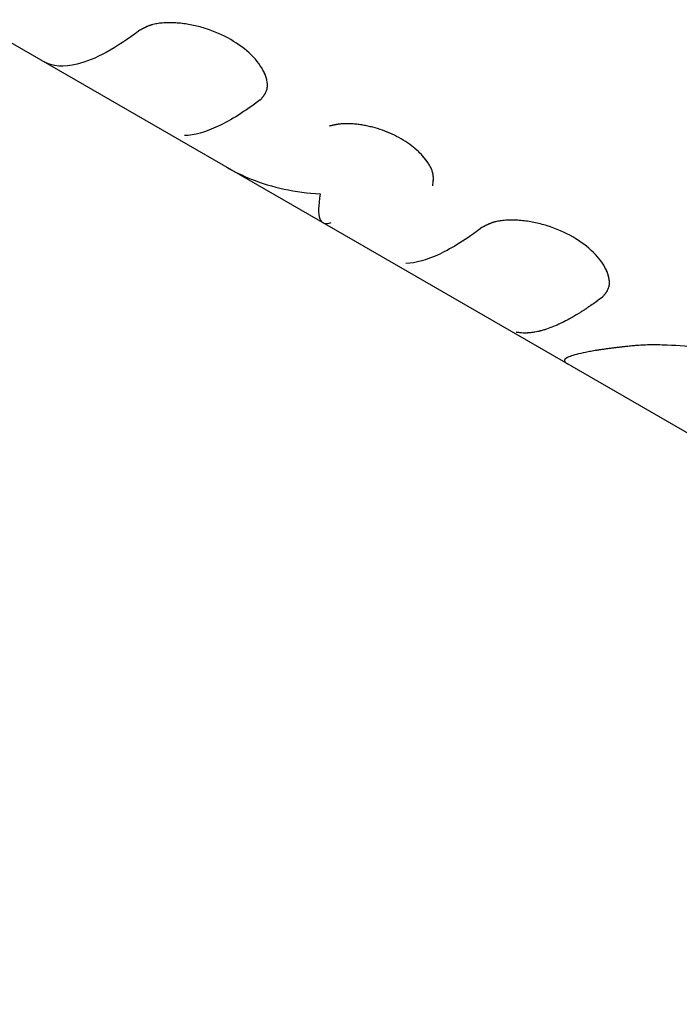
# Model space of a CAD drawing. Units: millimetres. Extents: x -4447 to 9232, y -4447 to 3375.
# Drawn here: x -2057 to -2030, y 1120 to 1160 of the extents above; entities that cross this region are included whole.
import ezdxf

# ---------------------------------------------------------------- set-up
doc = ezdxf.new("R2010")
doc.units = ezdxf.units.MM
doc.header["$LTSCALE"] = 20
doc.linetypes.add('HIDDEN', pattern=[9.525, 6.35, -3.175])
for name, color, linetype in [('2d', 230, 'Continuous'), ('ASTM-BufferZone', 240, 'HIDDEN'), ('ASTM-Safetyzone', 64, 'HIDDEN')]:
    doc.layers.add(name, color=color, linetype=linetype)

msp = doc.modelspace()

# ---------------------------------------------------------------- linework, layer by layer
at = {"layer": '2d'}
for p, q in [((-2083.52, 1174.053), (-2017.266, 1135.801)), ((-2051.443, 1159.472), (-2051.443, 1159.472)), ((-2037.839, 1151.617), (-2037.839, 1151.617))]:
    msp.add_line(p, q, dxfattribs=at)
for points, knots in [([(-2047.121, 1156.49), (-2047.101, 1156.513), (-2047.083, 1156.532), (-2047.061, 1156.558), (-2047.054, 1156.566), (-2047.045, 1156.577), (-2047.042, 1156.58), (-2047.038, 1156.585), (-2047.037, 1156.587), (-2047.035, 1156.589), (-2047.034, 1156.59), (-2047.033, 1156.591), (-2047.032, 1156.592), (-2047.031, 1156.594), (-2047.03, 1156.595), (-2047.028, 1156.598), (-2047.027, 1156.599), (-2047.024, 1156.603), (-2047.022, 1156.605), (-2047.016, 1156.612), (-2047.012, 1156.617), (-2047.001, 1156.631), (-2046.994, 1156.64), (-2046.98, 1156.658), (-2046.974, 1156.667), (-2046.965, 1156.68), (-2046.962, 1156.685), (-2046.957, 1156.691), (-2046.956, 1156.693), (-2046.953, 1156.697), (-2046.952, 1156.699), (-2046.949, 1156.704), (-2046.947, 1156.707), (-2046.944, 1156.712), (-2046.942, 1156.715), (-2046.937, 1156.722), (-2046.934, 1156.727), (-2046.925, 1156.743), (-2046.919, 1156.753), (-2046.902, 1156.785), (-2046.892, 1156.805), (-2046.875, 1156.847), (-2046.867, 1156.868), (-2046.858, 1156.899), (-2046.856, 1156.91), (-2046.851, 1156.931), (-2046.849, 1156.941), (-2046.845, 1156.962), (-2046.843, 1156.974), (-2046.841, 1156.997), (-2046.84, 1157.009), (-2046.837, 1157.045), (-2046.837, 1157.07), (-2046.839, 1157.12), (-2046.841, 1157.146), (-2046.847, 1157.198), (-2046.852, 1157.226), (-2046.863, 1157.28), (-2046.869, 1157.306), (-2046.884, 1157.36), (-2046.893, 1157.388), (-2046.921, 1157.471), (-2046.945, 1157.528), (-2047.082, 1157.817), (-2047.25, 1158.047), (-2047.704, 1158.495), (-2047.983, 1158.704), (-2048.614, 1159.069), (-2048.957, 1159.218), (-2049.49, 1159.386), (-2049.666, 1159.431), (-2050.015, 1159.501), (-2050.189, 1159.526), (-2050.445, 1159.548), (-2050.528, 1159.553), (-2050.65, 1159.557), (-2050.69, 1159.558), (-2050.769, 1159.558), (-2050.808, 1159.557), (-2050.887, 1159.555), (-2050.926, 1159.553), (-2051.002, 1159.548), (-2051.039, 1159.545), (-2051.112, 1159.537), (-2051.147, 1159.533), (-2051.215, 1159.523), (-2051.248, 1159.517), (-2051.314, 1159.504), (-2051.346, 1159.497), (-2051.393, 1159.486), (-2051.408, 1159.482), (-2051.438, 1159.473), (-2051.453, 1159.469), (-2051.481, 1159.46), (-2051.494, 1159.456), (-2051.521, 1159.446), (-2051.534, 1159.441), (-2051.562, 1159.431), (-2051.575, 1159.426), (-2051.596, 1159.417), (-2051.602, 1159.415), (-2051.616, 1159.409), (-2051.623, 1159.406), (-2051.636, 1159.4), (-2051.641, 1159.398), (-2051.653, 1159.393), (-2051.659, 1159.39), (-2051.676, 1159.382), (-2051.688, 1159.376), (-2051.713, 1159.364), (-2051.725, 1159.358), (-2051.744, 1159.348), (-2051.75, 1159.345), (-2051.76, 1159.34), (-2051.763, 1159.339), (-2051.768, 1159.336), (-2051.77, 1159.335), (-2051.773, 1159.334), (-2051.775, 1159.333), (-2051.777, 1159.331), (-2051.778, 1159.331), (-2051.78, 1159.33), (-2051.781, 1159.329), (-2051.784, 1159.328), (-2051.786, 1159.326), (-2051.793, 1159.323), (-2051.797, 1159.321), (-2051.812, 1159.313), (-2051.823, 1159.307), (-2051.857, 1159.288), (-2051.884, 1159.274), (-2051.914, 1159.257)], [0, 0, 0, 0, 0.015625, 0.015625, 0.023438, 0.023438, 0.027344, 0.027344, 0.029297, 0.029297, 0.030273, 0.030273, 0.03125, 0.03125, 0.032227, 0.032227, 0.033203, 0.033203, 0.035156, 0.035156, 0.039062, 0.039062, 0.046875, 0.046875, 0.054688, 0.054688, 0.058594, 0.058594, 0.060547, 0.060547, 0.0625, 0.0625, 0.064453, 0.064453, 0.066406, 0.066406, 0.070312, 0.070312, 0.078125, 0.078125, 0.09375, 0.09375, 0.109375, 0.109375, 0.117188, 0.117188, 0.125, 0.125, 0.132812, 0.132812, 0.140625, 0.140625, 0.15625, 0.15625, 0.171875, 0.171875, 0.1875, 0.1875, 0.203125, 0.203125, 0.21875, 0.21875, 0.25, 0.25, 0.375, 0.375, 0.5, 0.5, 0.625, 0.625, 0.6875, 0.6875, 0.75, 0.75, 0.78125, 0.78125, 0.796875, 0.796875, 0.8125, 0.8125, 0.828125, 0.828125, 0.84375, 0.84375, 0.859375, 0.859375, 0.875, 0.875, 0.890625, 0.890625, 0.898438, 0.898438, 0.90625, 0.90625, 0.914062, 0.914062, 0.921875, 0.921875, 0.929688, 0.929688, 0.933594, 0.933594, 0.9375, 0.9375, 0.941406, 0.941406, 0.945312, 0.945312, 0.953125, 0.953125, 0.960938, 0.960938, 0.964844, 0.964844, 0.966797, 0.966797, 0.967773, 0.967773, 0.96875, 0.96875, 0.969727, 0.969727, 0.970703, 0.970703, 0.972656, 0.972656, 0.976562, 0.976562, 0.984375, 0.984375, 1, 1, 1, 1]), ([(-2047.121, 1156.49), (-2047.101, 1156.513), (-2047.083, 1156.532), (-2047.061, 1156.558), (-2047.051, 1156.57), (-2047.041, 1156.582), (-2047.036, 1156.588), (-2047.034, 1156.59), (-2047.033, 1156.591), (-2047.033, 1156.592), (-2047.016, 1156.612), (-2046.993, 1156.641), (-2046.971, 1156.672), (-2046.96, 1156.687), (-2046.956, 1156.693), (-2046.953, 1156.697), (-2046.952, 1156.699), (-2046.923, 1156.743), (-2046.901, 1156.785), (-2046.875, 1156.847), (-2046.864, 1156.878), (-2046.856, 1156.91), (-2046.851, 1156.931), (-2046.849, 1156.94), (-2046.839, 1156.997), (-2046.835, 1157.068), (-2046.841, 1157.146), (-2046.847, 1157.198), (-2046.852, 1157.226), (-2046.879, 1157.359), (-2046.917, 1157.47), (-2047.082, 1157.817), (-2047.25, 1158.047), (-2047.704, 1158.495), (-2047.983, 1158.705), (-2048.613, 1159.068), (-2048.957, 1159.218), (-2049.49, 1159.386), (-2049.666, 1159.431), (-2050.015, 1159.501), (-2050.19, 1159.526), (-2050.445, 1159.548), (-2050.569, 1159.556), (-2050.69, 1159.558), (-2050.769, 1159.558), (-2050.807, 1159.557), (-2050.927, 1159.553), (-2051.041, 1159.546), (-2051.147, 1159.533), (-2051.215, 1159.523), (-2051.248, 1159.517), (-2051.314, 1159.504), (-2051.362, 1159.494), (-2051.408, 1159.482), (-2051.438, 1159.473), (-2051.453, 1159.469), (-2051.494, 1159.456), (-2051.534, 1159.442), (-2051.582, 1159.423), (-2051.602, 1159.415), (-2051.616, 1159.409), (-2051.624, 1159.405), (-2051.652, 1159.393), (-2051.688, 1159.376), (-2051.731, 1159.355), (-2051.753, 1159.344), (-2051.765, 1159.338), (-2051.77, 1159.335), (-2051.773, 1159.334), (-2051.775, 1159.332), (-2051.807, 1159.315), (-2051.853, 1159.29), (-2051.914, 1159.257)], [0, 0, 0, 0, 0.015625, 0.015625, 0.023438, 0.027344, 0.029297, 0.030273, 0.030273, 0.03125, 0.03125, 0.046875, 0.054688, 0.058594, 0.060547, 0.060547, 0.0625, 0.0625, 0.09375, 0.09375, 0.109375, 0.117188, 0.117188, 0.125, 0.125, 0.15625, 0.171875, 0.171875, 0.1875, 0.1875, 0.25, 0.25, 0.375, 0.375, 0.5, 0.5, 0.625, 0.625, 0.6875, 0.6875, 0.75, 0.75, 0.78125, 0.796875, 0.796875, 0.8125, 0.8125, 0.84375, 0.859375, 0.859375, 0.875, 0.875, 0.890625, 0.898438, 0.898438, 0.90625, 0.90625, 0.921875, 0.929688, 0.933594, 0.933594, 0.9375, 0.9375, 0.953125, 0.960938, 0.964844, 0.966797, 0.967773, 0.967773, 0.96875, 0.96875, 1, 1, 1, 1]), ([(-2051.914, 1159.257), (-2052.867, 1158.536), (-2053.707, 1158.081), (-2054.939, 1157.775), (-2055.389, 1157.812), (-2055.743, 1158.016)], [0, 0, 0, 0, 0.5, 0.5, 0.8867954, 0.8867954, 0.8867954, 0.8867954]), ([(-2047.121, 1156.49), (-2047.727, 1156.031), (-2048.287, 1155.68), (-2049.301, 1155.202), (-2049.749, 1155.076), (-2050.141, 1155.064)], [0, 0, 0, 0, 0.004427902, 0.004427902, 0.008855804, 0.008855804, 0.008855804, 0.008855804]), ([(-2040.264, 1153.065), (-2040.258, 1153.111), (-2040.252, 1153.152), (-2040.246, 1153.205), (-2040.244, 1153.229), (-2040.242, 1153.254), (-2040.241, 1153.265), (-2040.24, 1153.27), (-2040.24, 1153.273), (-2040.24, 1153.274), (-2040.237, 1153.316), (-2040.236, 1153.374), (-2040.24, 1153.437), (-2040.242, 1153.464), (-2040.244, 1153.481), (-2040.245, 1153.489), (-2040.258, 1153.577), (-2040.28, 1153.656), (-2040.332, 1153.778), (-2040.353, 1153.82), (-2040.399, 1153.904), (-2040.426, 1153.948), (-2040.511, 1154.075), (-2040.578, 1154.161), (-2040.728, 1154.33), (-2040.81, 1154.412), (-2040.992, 1154.574), (-2041.089, 1154.652), (-2041.296, 1154.8), (-2041.404, 1154.87), (-2041.755, 1155.073), (-2042.003, 1155.186), (-2042.39, 1155.324), (-2042.519, 1155.364), (-2042.714, 1155.414), (-2042.779, 1155.43), (-2042.909, 1155.458), (-2042.973, 1155.47), (-2043.305, 1155.526), (-2043.552, 1155.544), (-2043.832, 1155.535), (-2043.915, 1155.529), (-2044.007, 1155.518), (-2044.045, 1155.512), (-2044.071, 1155.508), (-2044.085, 1155.506), (-2044.118, 1155.5), (-2044.153, 1155.494), (-2044.196, 1155.485), (-2044.218, 1155.48), (-2044.228, 1155.478), (-2044.235, 1155.476), (-2044.239, 1155.475), (-2044.273, 1155.468), (-2044.319, 1155.457), (-2044.381, 1155.442)], [0, 0, 0, 0, 0.03125, 0.03125, 0.046875, 0.054688, 0.058594, 0.060547, 0.060547, 0.0625, 0.0625, 0.09375, 0.109375, 0.117188, 0.117188, 0.125, 0.125, 0.1875, 0.1875, 0.21875, 0.21875, 0.25, 0.25, 0.3125, 0.3125, 0.375, 0.375, 0.4375, 0.4375, 0.5, 0.5, 0.625, 0.625, 0.6875, 0.6875, 0.71875, 0.71875, 0.75, 0.75, 0.875, 0.875, 0.90625, 0.921875, 0.929687, 0.929687, 0.9375, 0.9375, 0.953125, 0.960937, 0.964844, 0.966797, 0.966797, 0.96875, 0.96875, 1, 1, 1, 1]), ([(-2040.264, 1153.065), (-2040.258, 1153.111), (-2040.252, 1153.152), (-2040.246, 1153.205), (-2040.245, 1153.221), (-2040.243, 1153.243), (-2040.242, 1153.25), (-2040.241, 1153.26), (-2040.241, 1153.264), (-2040.241, 1153.268), (-2040.24, 1153.27), (-2040.24, 1153.273), (-2040.24, 1153.274), (-2040.24, 1153.278), (-2040.24, 1153.281), (-2040.239, 1153.286), (-2040.239, 1153.289), (-2040.239, 1153.296), (-2040.239, 1153.301), (-2040.238, 1153.316), (-2040.238, 1153.325), (-2040.237, 1153.354), (-2040.237, 1153.373), (-2040.238, 1153.41), (-2040.239, 1153.428), (-2040.241, 1153.455), (-2040.242, 1153.464), (-2040.244, 1153.477), (-2040.244, 1153.481), (-2040.245, 1153.49), (-2040.246, 1153.494), (-2040.248, 1153.508), (-2040.25, 1153.518), (-2040.253, 1153.538), (-2040.255, 1153.547), (-2040.261, 1153.577), (-2040.266, 1153.597), (-2040.283, 1153.657), (-2040.298, 1153.697), (-2040.332, 1153.778), (-2040.353, 1153.82), (-2040.388, 1153.883), (-2040.4, 1153.904), (-2040.426, 1153.947), (-2040.44, 1153.969), (-2040.483, 1154.033), (-2040.513, 1154.075), (-2040.58, 1154.16), (-2040.615, 1154.203), (-2040.729, 1154.331), (-2040.81, 1154.412), (-2040.991, 1154.574), (-2041.089, 1154.652), (-2041.296, 1154.8), (-2041.405, 1154.871), (-2041.638, 1155.005), (-2041.758, 1155.067), (-2042.005, 1155.181), (-2042.131, 1155.232), (-2042.39, 1155.324), (-2042.519, 1155.364), (-2042.714, 1155.414), (-2042.779, 1155.43), (-2042.909, 1155.458), (-2042.973, 1155.47), (-2043.105, 1155.492), (-2043.171, 1155.502), (-2043.299, 1155.518), (-2043.362, 1155.524), (-2043.546, 1155.538), (-2043.664, 1155.54), (-2043.833, 1155.535), (-2043.887, 1155.531), (-2043.967, 1155.523), (-2043.993, 1155.52), (-2044.032, 1155.514), (-2044.045, 1155.512), (-2044.071, 1155.508), (-2044.084, 1155.506), (-2044.102, 1155.503), (-2044.107, 1155.502), (-2044.119, 1155.5), (-2044.124, 1155.499), (-2044.142, 1155.496), (-2044.153, 1155.494), (-2044.178, 1155.489), (-2044.19, 1155.486), (-2044.209, 1155.482), (-2044.215, 1155.481), (-2044.225, 1155.479), (-2044.228, 1155.478), (-2044.235, 1155.476), (-2044.239, 1155.476), (-2044.244, 1155.474), (-2044.245, 1155.474), (-2044.249, 1155.473), (-2044.252, 1155.473), (-2044.258, 1155.471), (-2044.263, 1155.47), (-2044.277, 1155.467), (-2044.288, 1155.464), (-2044.323, 1155.456), (-2044.35, 1155.45), (-2044.381, 1155.442)], [0, 0, 0, 0, 0.03125, 0.03125, 0.046875, 0.046875, 0.054688, 0.054688, 0.058594, 0.058594, 0.060547, 0.060547, 0.0625, 0.0625, 0.064453, 0.064453, 0.066406, 0.066406, 0.070312, 0.070312, 0.078125, 0.078125, 0.09375, 0.09375, 0.109375, 0.109375, 0.117188, 0.117188, 0.121094, 0.121094, 0.125, 0.125, 0.132812, 0.132812, 0.140625, 0.140625, 0.15625, 0.15625, 0.1875, 0.1875, 0.21875, 0.21875, 0.234375, 0.234375, 0.25, 0.25, 0.28125, 0.28125, 0.3125, 0.3125, 0.375, 0.375, 0.4375, 0.4375, 0.5, 0.5, 0.5625, 0.5625, 0.625, 0.625, 0.6875, 0.6875, 0.71875, 0.71875, 0.75, 0.75, 0.78125, 0.78125, 0.8125, 0.8125, 0.875, 0.875, 0.90625, 0.90625, 0.921875, 0.921875, 0.929688, 0.929688, 0.9375, 0.9375, 0.941406, 0.941406, 0.945312, 0.945312, 0.953125, 0.953125, 0.960938, 0.960938, 0.964844, 0.964844, 0.966797, 0.966797, 0.96875, 0.96875, 0.970703, 0.970703, 0.972656, 0.972656, 0.976562, 0.976562, 0.984375, 0.984375, 1, 1, 1, 1]), ([(-2048.458, 1153.809), (-2048.147, 1153.63), (-2047.824, 1153.473), (-2046.647, 1153.001), (-2045.727, 1152.804), (-2044.738, 1152.747)], [0.3007239, 0.3007239, 0.3007239, 0.3007239, 0.5, 0.5, 1, 1, 1, 1]), ([(-2044.738, 1152.747), (-2044.815, 1152.278), (-2044.824, 1151.948), (-2044.684, 1151.571), (-2044.536, 1151.523), (-2044.304, 1151.613)], [0, 0, 0, 0, 0.5, 0.5, 1, 1, 1, 1]), ([(-2033.517, 1148.636), (-2033.497, 1148.659), (-2033.48, 1148.678), (-2033.457, 1148.704), (-2033.45, 1148.712), (-2033.441, 1148.723), (-2033.438, 1148.726), (-2033.434, 1148.731), (-2033.433, 1148.733), (-2033.431, 1148.735), (-2033.43, 1148.736), (-2033.429, 1148.737), (-2033.429, 1148.738), (-2033.427, 1148.74), (-2033.426, 1148.741), (-2033.424, 1148.744), (-2033.423, 1148.745), (-2033.42, 1148.748), (-2033.418, 1148.751), (-2033.412, 1148.758), (-2033.408, 1148.763), (-2033.397, 1148.777), (-2033.39, 1148.786), (-2033.377, 1148.804), (-2033.37, 1148.813), (-2033.361, 1148.826), (-2033.358, 1148.83), (-2033.354, 1148.837), (-2033.352, 1148.839), (-2033.349, 1148.843), (-2033.348, 1148.845), (-2033.345, 1148.85), (-2033.343, 1148.853), (-2033.34, 1148.858), (-2033.338, 1148.86), (-2033.333, 1148.868), (-2033.33, 1148.873), (-2033.321, 1148.889), (-2033.315, 1148.899), (-2033.298, 1148.93), (-2033.288, 1148.951), (-2033.271, 1148.993), (-2033.264, 1149.014), (-2033.255, 1149.045), (-2033.252, 1149.056), (-2033.247, 1149.076), (-2033.245, 1149.086), (-2033.241, 1149.108), (-2033.24, 1149.12), (-2033.237, 1149.143), (-2033.236, 1149.155), (-2033.234, 1149.191), (-2033.233, 1149.215), (-2033.235, 1149.266), (-2033.237, 1149.291), (-2033.244, 1149.344), (-2033.248, 1149.372), (-2033.259, 1149.426), (-2033.266, 1149.452), (-2033.28, 1149.506), (-2033.289, 1149.534), (-2033.318, 1149.617), (-2033.341, 1149.674), (-2033.478, 1149.963), (-2033.646, 1150.193), (-2034.101, 1150.641), (-2034.379, 1150.85), (-2035.01, 1151.214), (-2035.353, 1151.364), (-2035.886, 1151.532), (-2036.062, 1151.577), (-2036.411, 1151.647), (-2036.585, 1151.672), (-2036.841, 1151.694), (-2036.924, 1151.699), (-2037.046, 1151.703), (-2037.086, 1151.703), (-2037.165, 1151.703), (-2037.204, 1151.703), (-2037.283, 1151.7), (-2037.322, 1151.699), (-2037.398, 1151.694), (-2037.436, 1151.69), (-2037.508, 1151.683), (-2037.543, 1151.678), (-2037.611, 1151.668), (-2037.644, 1151.663), (-2037.71, 1151.65), (-2037.742, 1151.643), (-2037.789, 1151.631), (-2037.804, 1151.627), (-2037.834, 1151.619), (-2037.849, 1151.615), (-2037.877, 1151.606), (-2037.89, 1151.601), (-2037.917, 1151.592), (-2037.931, 1151.587), (-2037.958, 1151.577), (-2037.971, 1151.572), (-2037.992, 1151.563), (-2037.999, 1151.56), (-2038.012, 1151.555), (-2038.02, 1151.551), (-2038.032, 1151.546), (-2038.037, 1151.544), (-2038.049, 1151.538), (-2038.055, 1151.536), (-2038.072, 1151.528), (-2038.084, 1151.522), (-2038.109, 1151.51), (-2038.121, 1151.504), (-2038.14, 1151.494), (-2038.147, 1151.491), (-2038.156, 1151.486), (-2038.159, 1151.484), (-2038.164, 1151.482), (-2038.166, 1151.481), (-2038.169, 1151.479), (-2038.171, 1151.478), (-2038.174, 1151.477), (-2038.174, 1151.477), (-2038.176, 1151.476), (-2038.177, 1151.475), (-2038.18, 1151.473), (-2038.183, 1151.472), (-2038.189, 1151.469), (-2038.194, 1151.466), (-2038.208, 1151.459), (-2038.219, 1151.453), (-2038.253, 1151.434), (-2038.28, 1151.42), (-2038.31, 1151.403)], [0, 0, 0, 0, 0.015625, 0.015625, 0.023438, 0.023438, 0.027344, 0.027344, 0.029297, 0.029297, 0.030273, 0.030273, 0.03125, 0.03125, 0.032227, 0.032227, 0.033203, 0.033203, 0.035156, 0.035156, 0.039062, 0.039062, 0.046875, 0.046875, 0.054688, 0.054688, 0.058594, 0.058594, 0.060547, 0.060547, 0.0625, 0.0625, 0.064453, 0.064453, 0.066406, 0.066406, 0.070312, 0.070312, 0.078125, 0.078125, 0.09375, 0.09375, 0.109375, 0.109375, 0.117188, 0.117188, 0.125, 0.125, 0.132812, 0.132812, 0.140625, 0.140625, 0.15625, 0.15625, 0.171875, 0.171875, 0.1875, 0.1875, 0.203125, 0.203125, 0.21875, 0.21875, 0.25, 0.25, 0.375, 0.375, 0.5, 0.5, 0.625, 0.625, 0.6875, 0.6875, 0.75, 0.75, 0.78125, 0.78125, 0.796875, 0.796875, 0.8125, 0.8125, 0.828125, 0.828125, 0.84375, 0.84375, 0.859375, 0.859375, 0.875, 0.875, 0.890625, 0.890625, 0.898438, 0.898438, 0.90625, 0.90625, 0.914062, 0.914062, 0.921875, 0.921875, 0.929688, 0.929688, 0.933594, 0.933594, 0.9375, 0.9375, 0.941406, 0.941406, 0.945312, 0.945312, 0.953125, 0.953125, 0.960938, 0.960938, 0.964844, 0.964844, 0.966797, 0.966797, 0.967773, 0.967773, 0.96875, 0.96875, 0.969727, 0.969727, 0.970703, 0.970703, 0.972656, 0.972656, 0.976562, 0.976562, 0.984375, 0.984375, 1, 1, 1, 1]), ([(-2033.517, 1148.636), (-2033.497, 1148.659), (-2033.48, 1148.678), (-2033.457, 1148.704), (-2033.447, 1148.716), (-2033.437, 1148.728), (-2033.432, 1148.733), (-2033.43, 1148.736), (-2033.429, 1148.737), (-2033.429, 1148.737), (-2033.412, 1148.758), (-2033.39, 1148.786), (-2033.367, 1148.818), (-2033.356, 1148.833), (-2033.352, 1148.839), (-2033.349, 1148.843), (-2033.348, 1148.845), (-2033.319, 1148.889), (-2033.297, 1148.93), (-2033.271, 1148.993), (-2033.26, 1149.024), (-2033.252, 1149.056), (-2033.247, 1149.076), (-2033.245, 1149.086), (-2033.235, 1149.143), (-2033.231, 1149.214), (-2033.237, 1149.291), (-2033.244, 1149.344), (-2033.248, 1149.372), (-2033.275, 1149.505), (-2033.313, 1149.616), (-2033.478, 1149.963), (-2033.646, 1150.192), (-2034.101, 1150.641), (-2034.379, 1150.85), (-2035.009, 1151.214), (-2035.353, 1151.364), (-2035.886, 1151.532), (-2036.062, 1151.577), (-2036.411, 1151.647), (-2036.586, 1151.672), (-2036.841, 1151.694), (-2036.965, 1151.702), (-2037.086, 1151.703), (-2037.165, 1151.703), (-2037.204, 1151.703), (-2037.323, 1151.699), (-2037.437, 1151.692), (-2037.543, 1151.678), (-2037.611, 1151.668), (-2037.644, 1151.663), (-2037.71, 1151.65), (-2037.758, 1151.64), (-2037.804, 1151.627), (-2037.834, 1151.619), (-2037.849, 1151.614), (-2037.89, 1151.602), (-2037.931, 1151.588), (-2037.978, 1151.569), (-2037.999, 1151.56), (-2038.012, 1151.555), (-2038.02, 1151.551), (-2038.049, 1151.539), (-2038.084, 1151.522), (-2038.127, 1151.501), (-2038.15, 1151.489), (-2038.161, 1151.484), (-2038.166, 1151.481), (-2038.169, 1151.479), (-2038.171, 1151.478), (-2038.204, 1151.461), (-2038.25, 1151.436), (-2038.31, 1151.403)], [0, 0, 0, 0, 0.015625, 0.015625, 0.023437, 0.027344, 0.029297, 0.030273, 0.030273, 0.03125, 0.03125, 0.046875, 0.054687, 0.058594, 0.060547, 0.060547, 0.0625, 0.0625, 0.09375, 0.09375, 0.109375, 0.117187, 0.117187, 0.125, 0.125, 0.15625, 0.171875, 0.171875, 0.1875, 0.1875, 0.25, 0.25, 0.375, 0.375, 0.5, 0.5, 0.625, 0.625, 0.6875, 0.6875, 0.75, 0.75, 0.78125, 0.796875, 0.796875, 0.8125, 0.8125, 0.84375, 0.859375, 0.859375, 0.875, 0.875, 0.890625, 0.898437, 0.898437, 0.90625, 0.90625, 0.921875, 0.929687, 0.933594, 0.933594, 0.9375, 0.9375, 0.953125, 0.960937, 0.964844, 0.966797, 0.967773, 0.967773, 0.96875, 0.96875, 1, 1, 1, 1]), ([(-2038.31, 1151.403), (-2038.916, 1150.944), (-2039.476, 1150.593), (-2040.489, 1150.115), (-2040.938, 1149.989), (-2041.33, 1149.977)], [0, 0, 0, 0, 0.004427902, 0.004427902, 0.008855804, 0.008855804, 0.008855804, 0.008855804]), ([(-2033.517, 1148.636), (-2033.573, 1148.594), (-2033.66, 1148.529), (-2033.835, 1148.402), (-2033.901, 1148.355), (-2034.01, 1148.28), (-2034.048, 1148.254), (-2034.108, 1148.213), (-2034.128, 1148.2), (-2034.159, 1148.179), (-2034.169, 1148.172), (-2034.19, 1148.158), (-2034.201, 1148.151), (-2034.223, 1148.137), (-2034.234, 1148.129), (-2034.257, 1148.115), (-2034.267, 1148.108), (-2034.3, 1148.087), (-2034.321, 1148.074), (-2034.381, 1148.035), (-2034.419, 1148.011), (-2034.527, 1147.945), (-2034.589, 1147.908), (-2034.696, 1147.846), (-2034.741, 1147.82), (-2034.795, 1147.79), (-2034.811, 1147.781), (-2034.832, 1147.77), (-2034.839, 1147.766), (-2034.848, 1147.761), (-2034.85, 1147.76), (-2034.854, 1147.757), (-2034.856, 1147.757), (-2034.858, 1147.756), (-2034.858, 1147.755), (-2034.859, 1147.755), (-2034.86, 1147.755), (-2034.86, 1147.754), (-2034.86, 1147.754), (-2034.861, 1147.754), (-2034.863, 1147.753), (-2034.864, 1147.752), (-2034.865, 1147.752), (-2034.867, 1147.75), (-2034.869, 1147.75), (-2034.874, 1147.747), (-2034.877, 1147.745), (-2034.887, 1147.74), (-2034.893, 1147.737), (-2034.913, 1147.726), (-2034.926, 1147.719), (-2034.964, 1147.699), (-2034.99, 1147.686), (-2035.067, 1147.647), (-2035.117, 1147.622), (-2035.267, 1147.55), (-2035.365, 1147.507), (-2035.557, 1147.429), (-2035.651, 1147.394), (-2035.788, 1147.349), (-2035.833, 1147.335), (-2035.9, 1147.315), (-2035.922, 1147.309), (-2035.955, 1147.3), (-2035.966, 1147.297), (-2035.982, 1147.293), (-2035.988, 1147.292), (-2035.996, 1147.29), (-2035.999, 1147.289), (-2036.003, 1147.288), (-2036.004, 1147.288), (-2036.006, 1147.287), (-2036.007, 1147.287), (-2036.008, 1147.287), (-2036.009, 1147.286), (-2036.01, 1147.286), (-2036.01, 1147.286), (-2036.011, 1147.286), (-2036.011, 1147.286), (-2036.012, 1147.286), (-2036.013, 1147.285), (-2036.015, 1147.285), (-2036.016, 1147.285), (-2036.021, 1147.284), (-2036.023, 1147.283), (-2036.032, 1147.281), (-2036.038, 1147.279), (-2036.058, 1147.275), (-2036.073, 1147.271), (-2036.12, 1147.261), (-2036.157, 1147.253), (-2036.24, 1147.239), (-2036.287, 1147.231), (-2036.363, 1147.222), (-2036.39, 1147.219), (-2036.431, 1147.216), (-2036.445, 1147.214), (-2036.467, 1147.213), (-2036.474, 1147.213), (-2036.488, 1147.212), (-2036.495, 1147.211), (-2036.511, 1147.211), (-2036.519, 1147.21), (-2036.534, 1147.21), (-2036.541, 1147.209), (-2036.564, 1147.209), (-2036.578, 1147.209), (-2036.62, 1147.208), (-2036.646, 1147.209), (-2036.719, 1147.212), (-2036.76, 1147.215), (-2036.831, 1147.223), (-2036.86, 1147.227), (-2036.896, 1147.233), (-2036.906, 1147.235), (-2036.919, 1147.238), (-2036.924, 1147.238), (-2036.929, 1147.239), (-2036.931, 1147.24), (-2036.934, 1147.24), (-2036.934, 1147.24), (-2036.936, 1147.241), (-2036.936, 1147.241), (-2036.937, 1147.241), (-2036.937, 1147.241), (-2036.937, 1147.241), (-2036.937, 1147.241), (-2036.938, 1147.241), (-2036.939, 1147.241), (-2036.939, 1147.242), (-2036.94, 1147.242), (-2036.94, 1147.242)], [0, 0, 0, 0, 0.0625, 0.0625, 0.09375, 0.09375, 0.109375, 0.109375, 0.1171875, 0.1171875, 0.1210938, 0.1210938, 0.125, 0.125, 0.1289062, 0.1289062, 0.1328125, 0.1328125, 0.140625, 0.140625, 0.15625, 0.15625, 0.1875, 0.1875, 0.21875, 0.21875, 0.234375, 0.234375, 0.2421875, 0.2421875, 0.2460938, 0.2460938, 0.2480469, 0.2480469, 0.2490234, 0.2490234, 0.2495117, 0.2495117, 0.25, 0.25, 0.2504883, 0.2504883, 0.2509766, 0.2509766, 0.2519531, 0.2519531, 0.2539062, 0.2539062, 0.2578125, 0.2578125, 0.265625, 0.265625, 0.28125, 0.28125, 0.3125, 0.3125, 0.375, 0.375, 0.4375, 0.4375, 0.46875, 0.46875, 0.484375, 0.484375, 0.4921875, 0.4921875, 0.4960938, 0.4960938, 0.4980469, 0.4980469, 0.4990234, 0.4990234, 0.4995117, 0.4995117, 0.5, 0.5, 0.5004883, 0.5004883, 0.5009766, 0.5009766, 0.5019531, 0.5019531, 0.5039062, 0.5039062, 0.5078125, 0.5078125, 0.515625, 0.515625, 0.53125, 0.53125, 0.5625, 0.5625, 0.59375, 0.59375, 0.609375, 0.609375, 0.6171875, 0.6171875, 0.6210938, 0.6210938, 0.625, 0.625, 0.6289062, 0.6289062, 0.6328125, 0.6328125, 0.640625, 0.640625, 0.65625, 0.65625, 0.6875, 0.6875, 0.71875, 0.71875, 0.734375, 0.734375, 0.7421875, 0.7421875, 0.7460938, 0.7460938, 0.7480469, 0.7480469, 0.7490234, 0.7490234, 0.7495117, 0.7495117, 0.75, 0.75, 0.7504883, 0.7504883, 0.7507138, 0.7507138, 0.7507138, 0.7507138]), ([(-2032.4, 1146.692), (-2032.474, 1146.683), (-2032.539, 1146.675), (-2032.622, 1146.666), (-2032.647, 1146.663), (-2032.681, 1146.66), (-2032.692, 1146.659), (-2032.707, 1146.657), (-2032.712, 1146.656), (-2032.719, 1146.656), (-2032.722, 1146.655), (-2032.725, 1146.655), (-2032.726, 1146.655), (-2032.729, 1146.655), (-2032.73, 1146.654), (-2032.733, 1146.654), (-2032.735, 1146.654), (-2032.738, 1146.653), (-2032.74, 1146.653), (-2032.746, 1146.653), (-2032.749, 1146.652), (-2032.76, 1146.651), (-2032.768, 1146.65), (-2032.789, 1146.648), (-2032.804, 1146.646), (-2032.846, 1146.642), (-2032.873, 1146.639), (-2032.925, 1146.633), (-2032.951, 1146.63), (-2033, 1146.624), (-2033.023, 1146.622), (-2033.07, 1146.616), (-2033.094, 1146.613), (-2033.142, 1146.607), (-2033.166, 1146.604), (-2033.237, 1146.594), (-2033.284, 1146.588), (-2033.378, 1146.575), (-2033.425, 1146.568), (-2033.494, 1146.558), (-2033.517, 1146.554), (-2033.563, 1146.547), (-2033.586, 1146.544), (-2033.63, 1146.537), (-2033.651, 1146.534), (-2033.694, 1146.527), (-2033.715, 1146.524), (-2033.777, 1146.514), (-2033.818, 1146.507), (-2033.936, 1146.487), (-2034.012, 1146.473), (-2034.225, 1146.433), (-2034.352, 1146.406), (-2034.574, 1146.353), (-2034.669, 1146.326), (-2034.786, 1146.287), (-2034.822, 1146.274), (-2034.868, 1146.254), (-2034.883, 1146.248), (-2034.903, 1146.238), (-2034.91, 1146.234), (-2034.922, 1146.228), (-2034.928, 1146.225), (-2034.94, 1146.218), (-2034.946, 1146.215), (-2034.956, 1146.208), (-2034.962, 1146.205), (-2034.976, 1146.195), (-2034.984, 1146.188), (-2034.999, 1146.175), (-2035.005, 1146.169), (-2035.013, 1146.159), (-2035.015, 1146.156), (-2035.019, 1146.15), (-2035.02, 1146.147), (-2035.023, 1146.141), (-2035.024, 1146.137), (-2035.026, 1146.131), (-2035.027, 1146.128), (-2035.027, 1146.121), (-2035.027, 1146.117), (-2035.027, 1146.112), (-2035.027, 1146.11), (-2035.026, 1146.107), (-2035.026, 1146.106), (-2035.026, 1146.105), (-2035.026, 1146.105), (-2035.026, 1146.104), (-2035.026, 1146.104), (-2035.025, 1146.103), (-2035.025, 1146.103), (-2035.025, 1146.103), (-2035.025, 1146.102), (-2035.025, 1146.102), (-2035.025, 1146.102), (-2035.025, 1146.102), (-2035.025, 1146.101), (-2035.025, 1146.1), (-2035.025, 1146.1), (-2035.024, 1146.098), (-2035.024, 1146.096), (-2035.022, 1146.092), (-2035.021, 1146.089), (-2035.017, 1146.079), (-2035.014, 1146.072), (-2035.009, 1146.064)], [0, 0, 0, 0, 0.03125, 0.03125, 0.046875, 0.046875, 0.054688, 0.054688, 0.058594, 0.058594, 0.060547, 0.060547, 0.061523, 0.061523, 0.0625, 0.0625, 0.063477, 0.063477, 0.064453, 0.064453, 0.066406, 0.066406, 0.070312, 0.070312, 0.078125, 0.078125, 0.09375, 0.09375, 0.109375, 0.109375, 0.125, 0.125, 0.140625, 0.140625, 0.15625, 0.15625, 0.1875, 0.1875, 0.21875, 0.21875, 0.234375, 0.234375, 0.25, 0.25, 0.265625, 0.265625, 0.28125, 0.28125, 0.3125, 0.3125, 0.375, 0.375, 0.5, 0.5, 0.625, 0.625, 0.6875, 0.6875, 0.71875, 0.71875, 0.734375, 0.734375, 0.75, 0.75, 0.765625, 0.765625, 0.78125, 0.78125, 0.8125, 0.8125, 0.84375, 0.84375, 0.859375, 0.859375, 0.875, 0.875, 0.890625, 0.890625, 0.90625, 0.90625, 0.921875, 0.921875, 0.929688, 0.929688, 0.933594, 0.933594, 0.935547, 0.935547, 0.936523, 0.936523, 0.9375, 0.9375, 0.938477, 0.938477, 0.939453, 0.939453, 0.941406, 0.941406, 0.945312, 0.945312, 0.953125, 0.953125, 0.96875, 0.96875, 1, 1, 1, 1]), ([(-2032.4, 1146.692), (-2032.474, 1146.683), (-2032.539, 1146.675), (-2032.622, 1146.666), (-2032.659, 1146.662), (-2032.697, 1146.658), (-2032.715, 1146.656), (-2032.723, 1146.655), (-2032.726, 1146.655), (-2032.729, 1146.655), (-2032.729, 1146.654), (-2032.79, 1146.648), (-2032.874, 1146.639), (-2032.951, 1146.63), (-2033, 1146.624), (-2033.022, 1146.622), (-2033.142, 1146.607), (-2033.237, 1146.594), (-2033.378, 1146.575), (-2033.448, 1146.565), (-2033.517, 1146.554), (-2033.563, 1146.547), (-2033.586, 1146.544), (-2033.956, 1146.487), (-2034.241, 1146.433), (-2034.574, 1146.353), (-2034.669, 1146.326), (-2034.786, 1146.287), (-2034.839, 1146.267), (-2034.89, 1146.244), (-2034.91, 1146.234), (-2034.922, 1146.228), (-2034.928, 1146.225), (-2034.958, 1146.208), (-2034.977, 1146.195), (-2034.999, 1146.175), (-2035.008, 1146.166), (-2035.015, 1146.156), (-2035.019, 1146.15), (-2035.021, 1146.147), (-2035.025, 1146.138), (-2035.027, 1146.128), (-2035.027, 1146.115), (-2035.027, 1146.109), (-2035.026, 1146.106), (-2035.026, 1146.104), (-2035.026, 1146.104), (-2035.025, 1146.103), (-2035.025, 1146.103), (-2035.023, 1146.094), (-2035.019, 1146.08), (-2035.009, 1146.064)], [0, 0, 0, 0, 0.03125, 0.03125, 0.046875, 0.054688, 0.058594, 0.060547, 0.061523, 0.061523, 0.0625, 0.0625, 0.09375, 0.109375, 0.109375, 0.125, 0.125, 0.1875, 0.1875, 0.21875, 0.234375, 0.234375, 0.25, 0.25, 0.5, 0.5, 0.625, 0.625, 0.6875, 0.71875, 0.734375, 0.734375, 0.75, 0.75, 0.8125, 0.8125, 0.84375, 0.859375, 0.859375, 0.875, 0.875, 0.90625, 0.921875, 0.929687, 0.933594, 0.935547, 0.936523, 0.936523, 0.9375, 0.9375, 1, 1, 1, 1]), ([(-2029.515, 1146.599), (-2030.012, 1146.668), (-2030.489, 1146.71), (-2031.207, 1146.738), (-2031.47, 1146.74), (-2031.837, 1146.731), (-2031.958, 1146.726), (-2032.128, 1146.715), (-2032.184, 1146.711), (-2032.245, 1146.706), (-2032.252, 1146.705), (-2032.262, 1146.704), (-2032.265, 1146.704), (-2032.269, 1146.704), (-2032.272, 1146.703), (-2032.284, 1146.702), (-2032.296, 1146.701), (-2032.334, 1146.698), (-2032.364, 1146.695), (-2032.4, 1146.692)], [0.548311, 0.548311, 0.548311, 0.548311, 0.75, 0.75, 0.875, 0.875, 0.9375, 0.9375, 0.96875, 0.96875, 0.9726562, 0.9726562, 0.9746094, 0.9746094, 0.9765625, 0.9765625, 0.984375, 0.984375, 1, 1, 1, 1]), ([(-2035.009, 1146.064), (-2034.999, 1146.054), (-2034.989, 1146.045), (-2034.977, 1146.034), (-2034.973, 1146.031), (-2034.967, 1146.026), (-2034.965, 1146.025), (-2034.962, 1146.023), (-2034.961, 1146.022), (-2034.96, 1146.021), (-2034.96, 1146.021), (-2034.959, 1146.02), (-2034.959, 1146.02), (-2034.958, 1146.02), (-2034.958, 1146.02), (-2034.958, 1146.019), (-2034.957, 1146.019), (-2034.957, 1146.018), (-2034.956, 1146.018), (-2034.955, 1146.017), (-2034.954, 1146.017), (-2034.952, 1146.015), (-2034.951, 1146.014), (-2034.947, 1146.011), (-2034.944, 1146.009), (-2034.935, 1146.003), (-2034.929, 1145.999), (-2034.916, 1145.991), (-2034.91, 1145.987), (-2034.9, 1145.982), (-2034.896, 1145.98), (-2034.892, 1145.977), (-2034.891, 1145.977), (-2034.891, 1145.976)], [0, 0, 0, 0, 0.03125, 0.03125, 0.046875, 0.046875, 0.0546875, 0.0546875, 0.0585938, 0.0585938, 0.0605469, 0.0605469, 0.0615234, 0.0615234, 0.0625, 0.0625, 0.0634766, 0.0634766, 0.0644531, 0.0644531, 0.0664062, 0.0664062, 0.0703125, 0.0703125, 0.078125, 0.078125, 0.09375, 0.09375, 0.109375, 0.109375, 0.1171875, 0.1171875, 0.1190854, 0.1190854, 0.1190854, 0.1190854])]:
    msp.add_open_spline(points, degree=3, knots=knots, dxfattribs=at)
at = {"layer": 'ASTM-BufferZone', "flags": 128}
msp.add_lwpolyline([(94.971, 1088.321), (-2041.59, 2321.865, 1), (-3031.59, 607.135), (-495.002, -857.365, 0.013715), (-447.25, -883.215), (362.188, -1293.987, 0.117945), (774, -1392.5), (4979.821, -1392.5, 0.134945), (5444.981, -1264.629), (6465.135, -3031.588, 1), (8179.865, -2041.588), (6715.365, 495, 0.157461), (6263.925, 902.953), (5352.944, 1312.487, 0.106015), (4979.821, 1392.5), (774, 1392.5, 0.213747)], format="xyb", close=True, dxfattribs=at)
at = {"layer": 'ASTM-Safetyzone', "flags": 128}
msp.add_lwpolyline([(63.372, 2168.889), (-1581.59, 3118.609, 1), (-3491.59, -189.609), (-955.002, -1654.109, 0.013715), (-862.874, -1703.981), (-54.149, -2114.391, 0.117945), (774, -2312.5), (4979.821, -2312.5, 0.001068), (4987.635, -2312.483), (5668.391, -3491.588, 1), (8976.609, -1581.588), (7512.109, 955, 0.157461), (6641.148, 1742.062), (5730.167, 2151.596, 0.106015), (4979.821, 2312.5), (774, 2312.5, 0.100034), (63.372, 2168.889)], format="xyb", dxfattribs=at)

doc.saveas('drawing.dxf')
